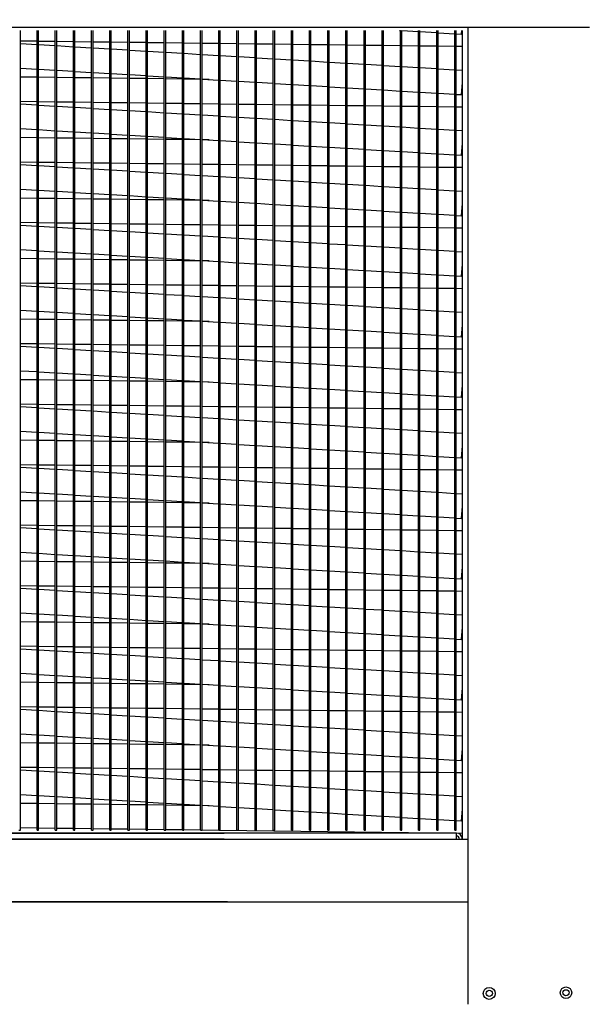
# Model space of a CAD drawing. Extents: x 7 to 281, y 18 to 188.
# Drawn here: x 44 to 57, y 106 to 129 of the extents above; entities that cross this region are included whole.
import ezdxf

# ---------------------------------------------------------------- set-up
doc = ezdxf.new("R2010")
doc.units = 0
doc.header["$LTSCALE"] = 4
doc.header["$MEASUREMENT"] = 0
doc.layers.get('0').update_dxf_attribs({"linetype": 'CONTINUOUS'})
doc.layers.get('Defpoints').update_dxf_attribs({"linetype": 'CONTINUOUS'})
doc.styles.get("Standard").update_dxf_attribs({"font": 'TXT.shx', "height": 1.6})
doc.dimstyles.new('MOD', dxfattribs={"dimscale": 1.5, "dimtxt": 1.2, "dimasz": 2, "dimexe": 0.75, "dimexo": 0.5, "dimgap": 1, "dimtad": 0, "dimtih": 1, "dimtoh": 1, "dimzin": 0, "dimdsep": 46, "dimtxsty": 'Standard', "dimcen": 0.09, "dimadec": 0, "dimazin": 0, "dimtfac": 1, "dimtofl": 0, "dimtmove": 0, "dimatfit": 3, "dimfxl": 1, "dimtolj": 1, "dimtzin": 0, "dimarcsym": 0})

# ---------------------------------------------------------------- blocks, each defined once
blk = doc.blocks.new('*D15')
at = {"color": 0, "lineweight": -2, "transparency": 16777216}
for p, q in [((32.151, 129.391), (32.151, 149.021)), ((53.977, 129.391), (53.977, 149.021)), ((35.151, 147.896), (37.095, 147.896)), ((50.977, 147.896), (49.162, 147.896))]:
    blk.add_line(p, q, dxfattribs=at)
at = {"color": 0, "transparency": 16777216}
for points in [[(35.151, 148.396), (35.151, 147.396), (32.151, 147.896)], [(50.977, 148.396), (50.977, 147.396), (53.977, 147.896)]]:
    blk.add_solid(points, dxfattribs=at)
at = {"layer": 'Defpoints', "color": 0, "transparency": 16777216}
for p in [(53.977, 147.896), (32.151, 128.641), (53.977, 128.641)]:
    blk.add_point(p, dxfattribs=at)
at = {"color": 0, "transparency": 16777216, "insert": (43.128, 147.896), "char_height": 1.6, "attachment_point": 5}
blk.add_mtext('\\A1;DIM "P"', dxfattribs=at)

msp = doc.modelspace()

# ---------------------------------------------------------------- linework, layer by layer
at = {"color": 7}
msp.add_line((32.151, 128.641), (53.977, 128.641), dxfattribs=at)
at = {"color": 7, "linetype": 'Continuous'}
for p, q in [((43.821, 110.429), (43.821, 128.568)), ((44.2, 110.429), (44.2, 128.568)), ((44.232, 110.429), (44.232, 128.568)), ((44.611, 110.429), (44.611, 128.568)), ((44.644, 110.429), (44.644, 128.568)), ((45.023, 110.429), (45.023, 128.568)), ((45.056, 110.429), (45.056, 128.568)), ((45.435, 110.429), (45.435, 128.568)), ((45.468, 110.429), (45.468, 128.568)), ((45.847, 110.429), (45.847, 128.568)), ((45.88, 110.429), (45.88, 128.568)), ((46.259, 110.429), (46.259, 128.568)), ((46.292, 110.429), (46.292, 128.568)), ((46.671, 110.429), (46.671, 128.568)), ((46.704, 110.429), (46.704, 128.568)), ((47.083, 110.429), (47.083, 128.568)), ((47.116, 110.429), (47.116, 128.568)), ((47.494, 110.429), (47.494, 128.568)), ((47.527, 110.429), (47.527, 128.568)), ((47.906, 110.429), (47.906, 128.568)), ((47.939, 110.429), (47.939, 128.568)), ((48.318, 110.429), (48.318, 128.568)), ((48.351, 110.429), (48.351, 128.568)), ((48.73, 110.429), (48.73, 128.568)), ((48.763, 110.429), (48.763, 128.568)), ((49.142, 110.429), (49.142, 128.568)), ((49.175, 110.429), (49.175, 128.568)), ((49.554, 110.429), (49.554, 128.568)), ((49.587, 110.429), (49.587, 128.568)), ((49.966, 110.429), (49.966, 128.568)), ((49.999, 110.429), (49.999, 128.568)), ((50.378, 110.429), (50.378, 128.568)), ((50.41, 110.429), (50.41, 128.568)), ((50.789, 110.429), (50.789, 128.568)), ((50.822, 110.429), (50.822, 128.568)), ((51.201, 110.429), (51.201, 128.568)), ((51.234, 110.429), (51.234, 128.568)), ((51.613, 110.429), (51.613, 128.568)), ((51.646, 110.429), (51.646, 128.568)), ((52.025, 110.429), (52.025, 128.568)), ((52.058, 110.429), (52.058, 128.568)), ((52.416, 128.568), (52.437, 128.566)), ((52.437, 110.429), (52.437, 128.568)), ((52.47, 110.429), (52.47, 128.568)), ((52.47, 128.564), (52.849, 128.542)), ((52.849, 110.429), (52.849, 128.568)), ((52.882, 110.429), (52.882, 128.568)), ((52.882, 128.54), (53.261, 128.517)), ((53.261, 110.429), (53.261, 128.568)), ((53.294, 110.429), (53.294, 128.568)), ((53.294, 128.515), (53.672, 128.492)), ((53.672, 110.429), (53.672, 128.568)), ((53.705, 110.429), (53.705, 128.568)), ((53.705, 128.49), (53.826, 128.482)), ((53.826, 128.482), (53.831, 128.568)), ((53.843, 110.225), (53.843, 128.568)), ((53.977, 128.641), (56.727, 128.642)), ((53.977, 128.568), (53.977, 128.641)), ((53.977, 108.799), (53.977, 128.568)), ((53.977, 110.225), (53.977, 128.568)), ((43.821, 128.332), (44.2, 128.328)), ((44.2, 128.241), (43.821, 128.264)), ((44.232, 128.327), (44.611, 128.323)), ((44.611, 128.216), (44.232, 128.239)), ((44.644, 128.322), (45.023, 128.317)), ((45.023, 128.191), (44.644, 128.214)), ((45.056, 128.317), (45.435, 128.312)), ((45.468, 128.312), (45.847, 128.307)), ((45.88, 128.307), (46.259, 128.302)), ((46.292, 128.302), (46.671, 128.297)), ((46.704, 128.296), (47.083, 128.292)), ((47.116, 128.291), (47.494, 128.287)), ((47.527, 128.286), (47.906, 128.281)), ((47.939, 128.281), (48.318, 128.276)), ((48.351, 128.276), (48.73, 128.271)), ((48.763, 128.271), (49.142, 128.266)), ((49.175, 128.266), (49.554, 128.261)), ((49.587, 128.26), (49.966, 128.256)), ((49.999, 128.255), (50.378, 128.251)), ((50.41, 128.25), (50.789, 128.245)), ((50.822, 128.245), (51.201, 128.24)), ((51.234, 128.24), (51.613, 128.235)), ((51.646, 128.235), (52.025, 128.23)), ((52.058, 128.23), (52.437, 128.225)), ((52.47, 128.225), (52.849, 128.22)), ((52.882, 128.219), (53.261, 128.215)), ((53.294, 128.214), (53.672, 128.21)), ((53.705, 128.209), (53.843, 128.207)), ((45.435, 128.166), (45.056, 128.189)), ((45.847, 128.142), (45.468, 128.164)), ((46.259, 128.117), (45.88, 128.14)), ((46.671, 128.092), (46.292, 128.115)), ((47.083, 128.067), (46.704, 128.09)), ((47.494, 128.042), (47.116, 128.065)), ((47.906, 128.017), (47.527, 128.04)), ((48.318, 127.992), (47.939, 128.015)), ((48.73, 127.968), (48.351, 127.99)), ((49.142, 127.943), (48.763, 127.966)), ((49.554, 127.918), (49.175, 127.941)), ((49.966, 127.893), (49.587, 127.916)), ((50.378, 127.868), (49.999, 127.891)), ((50.789, 127.843), (50.41, 127.866)), ((51.201, 127.818), (50.822, 127.841)), ((51.613, 127.793), (51.234, 127.816)), ((52.025, 127.769), (51.646, 127.791)), ((52.437, 127.744), (52.058, 127.767)), ((43.821, 127.714), (44.2, 127.691)), ((44.232, 127.689), (44.611, 127.666)), ((44.644, 127.664), (45.023, 127.641)), ((45.056, 127.639), (45.435, 127.616)), ((45.468, 127.614), (45.847, 127.591)), ((45.88, 127.589), (46.259, 127.567)), ((46.292, 127.565), (46.671, 127.542)), ((46.704, 127.54), (47.083, 127.517)), ((52.849, 127.719), (52.47, 127.742)), ((53.261, 127.694), (52.882, 127.717)), ((53.672, 127.669), (53.294, 127.692)), ((53.843, 127.659), (53.705, 127.667)), ((44.2, 127.504), (43.821, 127.509)), ((44.611, 127.499), (44.232, 127.504)), ((45.023, 127.494), (44.644, 127.498)), ((45.435, 127.489), (45.056, 127.493)), ((45.847, 127.483), (45.468, 127.488)), ((46.259, 127.478), (45.88, 127.483)), ((46.671, 127.473), (46.292, 127.478)), ((47.083, 127.468), (46.704, 127.473)), ((47.116, 127.515), (47.494, 127.492)), ((47.494, 127.463), (47.116, 127.468)), ((47.527, 127.49), (47.906, 127.467)), ((47.906, 127.458), (47.527, 127.462)), ((47.939, 127.465), (48.318, 127.442)), ((48.102, 127.455), (47.939, 127.457)), ((48.351, 127.44), (48.73, 127.417)), ((48.763, 127.415), (49.142, 127.392)), ((49.175, 127.39), (49.554, 127.368)), ((49.587, 127.366), (49.966, 127.343)), ((49.999, 127.341), (50.378, 127.318)), ((50.41, 127.316), (50.789, 127.293)), ((53.826, 127.11), (53.843, 127.384)), ((50.822, 127.291), (51.201, 127.268)), ((51.234, 127.266), (51.613, 127.243)), ((51.646, 127.241), (52.025, 127.218)), ((52.058, 127.216), (52.437, 127.193)), ((52.47, 127.192), (52.849, 127.169)), ((52.882, 127.167), (53.261, 127.144)), ((53.294, 127.142), (53.672, 127.119)), ((53.705, 127.117), (53.826, 127.11)), ((43.821, 126.96), (44.2, 126.955)), ((44.2, 126.868), (43.821, 126.891)), ((44.232, 126.954), (44.611, 126.95)), ((44.611, 126.843), (44.232, 126.866)), ((44.644, 126.949), (45.023, 126.945)), ((45.056, 126.944), (45.435, 126.939)), ((45.468, 126.939), (45.847, 126.934)), ((45.88, 126.934), (46.259, 126.929)), ((46.292, 126.929), (46.671, 126.924)), ((46.704, 126.924), (47.083, 126.919)), ((47.116, 126.918), (47.494, 126.914)), ((47.527, 126.913), (47.906, 126.909)), ((47.939, 126.908), (48.318, 126.903)), ((48.351, 126.903), (48.73, 126.898)), ((48.763, 126.898), (49.142, 126.893)), ((49.175, 126.893), (49.554, 126.888)), ((49.587, 126.888), (49.966, 126.883)), ((49.999, 126.882), (50.378, 126.878)), ((50.41, 126.877), (50.789, 126.873)), ((50.822, 126.872), (51.201, 126.867)), ((51.234, 126.867), (51.613, 126.862)), ((51.646, 126.862), (52.025, 126.857)), ((45.023, 126.818), (44.644, 126.841)), ((45.435, 126.794), (45.056, 126.816)), ((45.847, 126.769), (45.468, 126.792)), ((46.259, 126.744), (45.88, 126.767)), ((46.671, 126.719), (46.292, 126.742)), ((47.083, 126.694), (46.704, 126.717)), ((47.494, 126.669), (47.116, 126.692)), ((47.906, 126.644), (47.527, 126.667)), ((48.318, 126.619), (47.939, 126.642)), ((52.058, 126.857), (52.437, 126.852)), ((52.47, 126.852), (52.849, 126.847)), ((52.882, 126.847), (53.261, 126.842)), ((53.294, 126.841), (53.672, 126.837)), ((53.705, 126.836), (53.843, 126.835)), ((48.73, 126.595), (48.351, 126.617)), ((49.142, 126.57), (48.763, 126.593)), ((49.554, 126.545), (49.175, 126.568)), ((49.966, 126.52), (49.587, 126.543)), ((50.378, 126.495), (49.999, 126.518)), ((50.789, 126.47), (50.41, 126.493)), ((51.201, 126.445), (50.822, 126.468)), ((51.613, 126.421), (51.234, 126.443)), ((52.025, 126.396), (51.646, 126.419)), ((43.821, 126.341), (44.2, 126.318)), ((44.232, 126.316), (44.611, 126.293)), ((44.644, 126.291), (45.023, 126.268)), ((45.056, 126.266), (45.435, 126.243)), ((45.468, 126.241), (45.847, 126.219)), ((45.88, 126.217), (46.259, 126.194)), ((46.292, 126.192), (46.671, 126.169)), ((52.437, 126.371), (52.058, 126.394)), ((52.849, 126.346), (52.47, 126.369)), ((53.261, 126.321), (52.882, 126.344)), ((53.672, 126.296), (53.294, 126.319)), ((53.843, 126.286), (53.705, 126.294)), ((44.2, 126.131), (43.821, 126.136)), ((44.611, 126.126), (44.232, 126.131)), ((45.023, 126.121), (44.644, 126.126)), ((45.435, 126.116), (45.056, 126.12)), ((45.847, 126.111), (45.468, 126.115)), ((46.259, 126.105), (45.88, 126.11)), ((46.671, 126.1), (46.292, 126.105)), ((46.704, 126.167), (47.083, 126.144)), ((47.083, 126.095), (46.704, 126.1)), ((47.116, 126.142), (47.494, 126.119)), ((47.494, 126.09), (47.116, 126.095)), ((47.527, 126.117), (47.906, 126.094)), ((47.906, 126.085), (47.527, 126.09)), ((47.939, 126.092), (48.318, 126.069)), ((48.102, 126.082), (47.939, 126.084)), ((48.351, 126.067), (48.73, 126.044)), ((48.763, 126.042), (49.142, 126.02)), ((49.175, 126.018), (49.554, 125.995)), ((49.587, 125.993), (49.966, 125.97)), ((49.999, 125.968), (50.378, 125.945)), ((53.826, 125.737), (53.843, 126.011)), ((50.41, 125.943), (50.789, 125.92)), ((50.822, 125.918), (51.201, 125.895)), ((51.234, 125.893), (51.613, 125.87)), ((51.646, 125.868), (52.025, 125.845)), ((52.058, 125.843), (52.437, 125.821)), ((52.47, 125.819), (52.849, 125.796)), ((52.882, 125.794), (53.261, 125.771)), ((53.294, 125.769), (53.672, 125.746)), ((53.705, 125.744), (53.826, 125.737)), ((43.821, 125.587), (44.2, 125.582)), ((44.232, 125.582), (44.611, 125.577)), ((44.644, 125.576), (45.023, 125.572)), ((45.056, 125.571), (45.435, 125.567)), ((45.468, 125.566), (45.847, 125.561)), ((45.88, 125.561), (46.259, 125.556)), ((46.292, 125.556), (46.671, 125.551)), ((46.704, 125.551), (47.083, 125.546)), ((47.116, 125.546), (47.494, 125.541)), ((47.527, 125.54), (47.906, 125.536)), ((47.939, 125.535), (48.318, 125.531)), ((48.351, 125.53), (48.73, 125.525)), ((48.763, 125.525), (49.142, 125.52)), ((49.175, 125.52), (49.554, 125.515)), ((44.2, 125.495), (43.821, 125.518)), ((44.611, 125.47), (44.232, 125.493)), ((45.023, 125.446), (44.644, 125.468)), ((45.435, 125.421), (45.056, 125.444)), ((45.847, 125.396), (45.468, 125.419)), ((46.259, 125.371), (45.88, 125.394)), ((46.671, 125.346), (46.292, 125.369)), ((47.083, 125.321), (46.704, 125.344)), ((47.494, 125.296), (47.116, 125.319)), ((49.587, 125.515), (49.966, 125.51)), ((49.999, 125.51), (50.378, 125.505)), ((50.41, 125.504), (50.789, 125.5)), ((50.822, 125.499), (51.201, 125.495)), ((51.234, 125.494), (51.613, 125.489)), ((51.646, 125.489), (52.025, 125.484)), ((52.058, 125.484), (52.437, 125.479)), ((52.47, 125.479), (52.849, 125.474)), ((52.882, 125.474), (53.261, 125.469)), ((53.294, 125.468), (53.672, 125.464)), ((53.705, 125.463), (53.843, 125.462)), ((47.906, 125.271), (47.527, 125.294)), ((48.318, 125.247), (47.939, 125.269)), ((48.73, 125.222), (48.351, 125.245)), ((49.142, 125.197), (48.763, 125.22)), ((49.554, 125.172), (49.175, 125.195)), ((49.966, 125.147), (49.587, 125.17)), ((50.378, 125.122), (49.999, 125.145)), ((50.789, 125.097), (50.41, 125.12)), ((51.201, 125.072), (50.822, 125.095)), ((43.821, 124.968), (44.2, 124.945)), ((44.232, 124.943), (44.611, 124.92)), ((44.644, 124.918), (45.023, 124.895)), ((45.056, 124.893), (45.435, 124.871)), ((45.468, 124.869), (45.847, 124.846)), ((51.613, 125.048), (51.234, 125.071)), ((52.025, 125.023), (51.646, 125.046)), ((52.437, 124.998), (52.058, 125.021)), ((52.849, 124.973), (52.47, 124.996)), ((53.261, 124.948), (52.882, 124.971)), ((53.672, 124.923), (53.294, 124.946)), ((53.843, 124.913), (53.705, 124.921)), ((44.2, 124.758), (43.821, 124.763)), ((44.611, 124.753), (44.232, 124.758)), ((45.023, 124.748), (44.644, 124.753)), ((45.435, 124.743), (45.056, 124.748)), ((45.847, 124.738), (45.468, 124.742)), ((45.88, 124.844), (46.259, 124.821)), ((46.259, 124.733), (45.88, 124.737)), ((46.292, 124.819), (46.671, 124.796)), ((46.671, 124.727), (46.292, 124.732)), ((46.704, 124.794), (47.083, 124.771)), ((47.083, 124.722), (46.704, 124.727)), ((47.116, 124.769), (47.494, 124.746)), ((47.494, 124.717), (47.116, 124.722)), ((47.527, 124.744), (47.906, 124.721)), ((47.906, 124.712), (47.527, 124.717)), ((47.939, 124.719), (48.318, 124.696)), ((48.102, 124.71), (47.939, 124.712)), ((48.351, 124.694), (48.73, 124.672)), ((48.763, 124.67), (49.142, 124.647)), ((49.175, 124.645), (49.554, 124.622)), ((53.826, 124.364), (53.843, 124.638)), ((49.587, 124.62), (49.966, 124.597)), ((49.999, 124.595), (50.378, 124.572)), ((50.41, 124.57), (50.789, 124.547)), ((50.822, 124.545), (51.201, 124.522)), ((51.234, 124.52), (51.613, 124.497)), ((51.646, 124.495), (52.025, 124.473)), ((52.058, 124.471), (52.437, 124.448)), ((52.47, 124.446), (52.849, 124.423)), ((52.882, 124.421), (53.261, 124.398)), ((43.821, 124.214), (44.2, 124.209)), ((44.232, 124.209), (44.611, 124.204)), ((44.644, 124.203), (45.023, 124.199)), ((45.056, 124.198), (45.435, 124.194)), ((45.468, 124.193), (45.847, 124.188)), ((45.88, 124.188), (46.259, 124.183)), ((46.292, 124.183), (46.671, 124.178)), ((53.294, 124.396), (53.672, 124.373)), ((53.705, 124.371), (53.826, 124.364)), ((44.2, 124.122), (43.821, 124.145)), ((44.611, 124.098), (44.232, 124.12)), ((45.023, 124.073), (44.644, 124.096)), ((45.435, 124.048), (45.056, 124.071)), ((45.847, 124.023), (45.468, 124.046)), ((46.259, 123.998), (45.88, 124.021)), ((46.671, 123.973), (46.292, 123.996)), ((46.704, 124.178), (47.083, 124.173)), ((47.083, 123.948), (46.704, 123.971)), ((47.116, 124.173), (47.494, 124.168)), ((47.527, 124.168), (47.906, 124.163)), ((47.939, 124.162), (48.318, 124.158)), ((48.351, 124.157), (48.73, 124.153)), ((48.763, 124.152), (49.142, 124.147)), ((49.175, 124.147), (49.554, 124.142)), ((49.587, 124.142), (49.966, 124.137)), ((49.999, 124.137), (50.378, 124.132)), ((50.41, 124.132), (50.789, 124.127)), ((50.822, 124.126), (51.201, 124.122)), ((51.234, 124.121), (51.613, 124.117)), ((51.646, 124.116), (52.025, 124.111)), ((52.058, 124.111), (52.437, 124.106)), ((52.47, 124.106), (52.849, 124.101)), ((52.882, 124.101), (53.261, 124.096)), ((53.294, 124.096), (53.672, 124.091)), ((53.705, 124.09), (53.843, 124.089)), ((47.494, 123.923), (47.116, 123.946)), ((47.906, 123.899), (47.527, 123.921)), ((48.318, 123.874), (47.939, 123.897)), ((48.73, 123.849), (48.351, 123.872)), ((49.142, 123.824), (48.763, 123.847)), ((49.554, 123.799), (49.175, 123.822)), ((49.966, 123.774), (49.587, 123.797)), ((50.378, 123.749), (49.999, 123.772)), ((50.789, 123.724), (50.41, 123.747)), ((43.821, 123.595), (44.2, 123.572)), ((44.232, 123.57), (44.611, 123.547)), ((44.644, 123.545), (45.023, 123.523)), ((45.056, 123.521), (45.435, 123.498)), ((51.201, 123.7), (50.822, 123.722)), ((51.613, 123.675), (51.234, 123.698)), ((52.025, 123.65), (51.646, 123.673)), ((52.437, 123.625), (52.058, 123.648)), ((52.849, 123.6), (52.47, 123.623)), ((53.261, 123.575), (52.882, 123.598)), ((53.672, 123.55), (53.294, 123.573)), ((53.843, 123.54), (53.705, 123.548)), ((44.2, 123.385), (43.821, 123.39)), ((44.611, 123.38), (44.232, 123.385)), ((45.023, 123.375), (44.644, 123.38)), ((45.435, 123.37), (45.056, 123.375)), ((45.468, 123.496), (45.847, 123.473)), ((45.847, 123.365), (45.468, 123.369)), ((45.88, 123.471), (46.259, 123.448)), ((46.259, 123.36), (45.88, 123.364)), ((46.292, 123.446), (46.671, 123.423)), ((46.671, 123.354), (46.292, 123.359)), ((46.704, 123.421), (47.083, 123.398)), ((47.083, 123.349), (46.704, 123.354)), ((47.116, 123.396), (47.494, 123.373)), ((47.494, 123.344), (47.116, 123.349)), ((47.527, 123.371), (47.906, 123.348)), ((47.906, 123.339), (47.527, 123.344)), ((47.939, 123.346), (48.318, 123.324)), ((48.102, 123.337), (47.939, 123.339)), ((48.351, 123.322), (48.73, 123.299)), ((48.763, 123.297), (49.142, 123.274)), ((49.175, 123.272), (49.554, 123.249)), ((49.587, 123.247), (49.966, 123.224)), ((49.999, 123.222), (50.378, 123.199)), ((50.41, 123.197), (50.789, 123.174)), ((50.822, 123.172), (51.201, 123.149)), ((51.234, 123.147), (51.613, 123.125)), ((51.646, 123.123), (52.025, 123.1)), ((52.058, 123.098), (52.437, 123.075)), ((52.47, 123.073), (52.849, 123.05)), ((53.826, 122.991), (53.843, 123.265)), ((43.821, 122.841), (44.2, 122.836)), ((52.882, 123.048), (53.261, 123.025)), ((53.294, 123.023), (53.672, 123)), ((53.705, 122.998), (53.826, 122.991)), ((44.2, 122.75), (43.821, 122.772)), ((44.232, 122.836), (44.611, 122.831)), ((44.611, 122.725), (44.232, 122.748)), ((44.644, 122.831), (45.023, 122.826)), ((45.023, 122.7), (44.644, 122.723)), ((45.056, 122.825), (45.435, 122.821)), ((45.435, 122.675), (45.056, 122.698)), ((45.468, 122.82), (45.847, 122.816)), ((45.847, 122.65), (45.468, 122.673)), ((45.88, 122.815), (46.259, 122.81)), ((46.259, 122.625), (45.88, 122.648)), ((46.292, 122.81), (46.671, 122.805)), ((46.671, 122.6), (46.292, 122.623)), ((46.704, 122.805), (47.083, 122.8)), ((47.116, 122.8), (47.494, 122.795)), ((47.527, 122.795), (47.906, 122.79)), ((47.939, 122.79), (48.318, 122.785)), ((48.351, 122.784), (48.73, 122.78)), ((48.763, 122.779), (49.142, 122.774)), ((49.175, 122.774), (49.554, 122.769)), ((49.587, 122.769), (49.966, 122.764)), ((49.999, 122.764), (50.378, 122.759)), ((50.41, 122.759), (50.789, 122.754)), ((50.822, 122.754), (51.201, 122.749)), ((51.234, 122.748), (51.613, 122.744)), ((51.646, 122.743), (52.025, 122.739)), ((52.058, 122.738), (52.437, 122.733)), ((52.47, 122.733), (52.849, 122.728)), ((52.882, 122.728), (53.261, 122.723)), ((53.294, 122.723), (53.672, 122.718)), ((53.705, 122.718), (53.843, 122.716)), ((47.083, 122.575), (46.704, 122.598)), ((47.494, 122.551), (47.116, 122.573)), ((47.906, 122.526), (47.527, 122.549)), ((48.318, 122.501), (47.939, 122.524)), ((48.73, 122.476), (48.351, 122.499)), ((49.142, 122.451), (48.763, 122.474)), ((49.554, 122.426), (49.175, 122.449)), ((49.966, 122.401), (49.587, 122.424)), ((50.378, 122.376), (49.999, 122.399)), ((43.821, 122.222), (44.2, 122.199)), ((44.232, 122.197), (44.611, 122.175)), ((44.644, 122.173), (45.023, 122.15)), ((50.789, 122.352), (50.41, 122.374)), ((51.201, 122.327), (50.822, 122.35)), ((51.613, 122.302), (51.234, 122.325)), ((52.025, 122.277), (51.646, 122.3)), ((52.437, 122.252), (52.058, 122.275)), ((52.849, 122.227), (52.47, 122.25)), ((53.261, 122.202), (52.882, 122.225)), ((53.672, 122.177), (53.294, 122.2)), ((53.843, 122.167), (53.705, 122.175)), ((44.2, 122.012), (43.821, 122.017)), ((44.611, 122.007), (44.232, 122.012)), ((45.023, 122.002), (44.644, 122.007)), ((45.056, 122.148), (45.435, 122.125)), ((45.435, 121.997), (45.056, 122.002)), ((45.468, 122.123), (45.847, 122.1)), ((45.847, 121.992), (45.468, 121.997)), ((45.88, 122.098), (46.259, 122.075)), ((46.259, 121.987), (45.88, 121.991)), ((46.292, 122.073), (46.671, 122.05)), ((46.671, 121.982), (46.292, 121.986)), ((46.704, 122.048), (47.083, 122.025)), ((47.083, 121.976), (46.704, 121.981)), ((47.116, 122.023), (47.494, 122)), ((47.494, 121.971), (47.116, 121.976)), ((47.527, 121.998), (47.906, 121.976)), ((47.906, 121.966), (47.527, 121.971)), ((47.939, 121.974), (48.318, 121.951)), ((48.102, 121.964), (47.939, 121.966)), ((48.351, 121.949), (48.73, 121.926)), ((48.763, 121.924), (49.142, 121.901)), ((49.175, 121.899), (49.554, 121.876)), ((49.587, 121.874), (49.966, 121.851)), ((49.999, 121.849), (50.378, 121.826)), ((50.41, 121.824), (50.789, 121.801)), ((50.822, 121.799), (51.201, 121.777)), ((51.234, 121.775), (51.613, 121.752)), ((51.646, 121.75), (52.025, 121.727)), ((52.058, 121.725), (52.437, 121.702)), ((53.826, 121.618), (53.843, 121.892)), ((52.47, 121.7), (52.849, 121.677)), ((52.882, 121.675), (53.261, 121.652)), ((53.294, 121.65), (53.672, 121.627)), ((53.705, 121.625), (53.826, 121.618)), ((43.821, 121.468), (44.2, 121.463)), ((44.2, 121.377), (43.821, 121.4)), ((44.232, 121.463), (44.611, 121.458)), ((44.611, 121.352), (44.232, 121.375)), ((44.644, 121.458), (45.023, 121.453)), ((45.023, 121.327), (44.644, 121.35)), ((45.056, 121.453), (45.435, 121.448)), ((45.435, 121.302), (45.056, 121.325)), ((45.468, 121.447), (45.847, 121.443)), ((45.847, 121.277), (45.468, 121.3)), ((45.88, 121.442), (46.259, 121.438)), ((46.292, 121.437), (46.671, 121.432)), ((46.704, 121.432), (47.083, 121.427)), ((47.116, 121.427), (47.494, 121.422)), ((47.527, 121.422), (47.906, 121.417)), ((47.939, 121.417), (48.318, 121.412)), ((48.351, 121.411), (48.73, 121.407)), ((48.763, 121.406), (49.142, 121.402)), ((49.175, 121.401), (49.554, 121.396)), ((49.587, 121.396), (49.966, 121.391)), ((49.999, 121.391), (50.378, 121.386)), ((50.41, 121.386), (50.789, 121.381)), ((50.822, 121.381), (51.201, 121.376)), ((51.234, 121.376), (51.613, 121.371)), ((51.646, 121.37), (52.025, 121.366)), ((52.058, 121.365), (52.437, 121.361)), ((52.47, 121.36), (52.849, 121.355)), ((52.882, 121.355), (53.261, 121.35)), ((53.294, 121.35), (53.672, 121.345)), ((53.705, 121.345), (53.843, 121.343)), ((46.259, 121.252), (45.88, 121.275)), ((46.671, 121.227), (46.292, 121.25)), ((47.083, 121.203), (46.704, 121.225)), ((47.494, 121.178), (47.116, 121.201)), ((47.906, 121.153), (47.527, 121.176)), ((48.318, 121.128), (47.939, 121.151)), ((48.73, 121.103), (48.351, 121.126)), ((49.142, 121.078), (48.763, 121.101)), ((49.554, 121.053), (49.175, 121.076)), ((43.821, 120.849), (44.2, 120.827)), ((49.966, 121.028), (49.587, 121.051)), ((50.378, 121.004), (49.999, 121.026)), ((50.789, 120.979), (50.41, 121.002)), ((51.201, 120.954), (50.822, 120.977)), ((51.613, 120.929), (51.234, 120.952)), ((52.025, 120.904), (51.646, 120.927)), ((52.437, 120.879), (52.058, 120.902)), ((52.849, 120.854), (52.47, 120.877)), ((53.261, 120.829), (52.882, 120.852)), ((44.2, 120.64), (43.821, 120.644)), ((44.232, 120.825), (44.611, 120.802)), ((44.611, 120.634), (44.232, 120.639)), ((44.644, 120.8), (45.023, 120.777)), ((45.023, 120.629), (44.644, 120.634)), ((45.056, 120.775), (45.435, 120.752)), ((45.435, 120.624), (45.056, 120.629)), ((45.468, 120.75), (45.847, 120.727)), ((45.847, 120.619), (45.468, 120.624)), ((45.88, 120.725), (46.259, 120.702)), ((46.259, 120.614), (45.88, 120.619)), ((46.292, 120.7), (46.671, 120.677)), ((46.671, 120.609), (46.292, 120.613)), ((46.704, 120.675), (47.083, 120.652)), ((47.083, 120.604), (46.704, 120.608)), ((47.116, 120.65), (47.494, 120.628)), ((47.527, 120.626), (47.906, 120.603)), ((53.672, 120.805), (53.294, 120.827)), ((53.843, 120.794), (53.705, 120.803)), ((47.494, 120.598), (47.116, 120.603)), ((47.906, 120.593), (47.527, 120.598)), ((47.939, 120.601), (48.318, 120.578)), ((48.102, 120.591), (47.939, 120.593)), ((48.351, 120.576), (48.73, 120.553)), ((48.763, 120.551), (49.142, 120.528)), ((49.175, 120.526), (49.554, 120.503)), ((49.587, 120.501), (49.966, 120.478)), ((49.999, 120.476), (50.378, 120.453)), ((50.41, 120.451), (50.789, 120.429)), ((50.822, 120.427), (51.201, 120.404)), ((51.234, 120.402), (51.613, 120.379)), ((53.826, 120.245), (53.843, 120.519)), ((51.646, 120.377), (52.025, 120.354)), ((52.058, 120.352), (52.437, 120.329)), ((52.47, 120.327), (52.849, 120.304)), ((52.882, 120.302), (53.261, 120.279)), ((53.294, 120.277), (53.672, 120.254)), ((53.705, 120.252), (53.826, 120.245)), ((43.821, 120.095), (44.2, 120.09)), ((44.2, 120.004), (43.821, 120.027)), ((44.232, 120.09), (44.611, 120.085)), ((44.611, 119.979), (44.232, 120.002)), ((44.644, 120.085), (45.023, 120.08)), ((45.023, 119.954), (44.644, 119.977)), ((45.056, 120.08), (45.435, 120.075)), ((45.435, 119.929), (45.056, 119.952)), ((45.468, 120.075), (45.847, 120.07)), ((45.88, 120.069), (46.259, 120.065)), ((46.292, 120.064), (46.671, 120.06)), ((46.704, 120.059), (47.083, 120.054)), ((47.116, 120.054), (47.494, 120.049)), ((47.527, 120.049), (47.906, 120.044)), ((47.939, 120.044), (48.318, 120.039)), ((48.351, 120.039), (48.73, 120.034)), ((48.763, 120.033), (49.142, 120.029)), ((49.175, 120.028), (49.554, 120.024)), ((49.587, 120.023), (49.966, 120.018)), ((49.999, 120.018), (50.378, 120.013)), ((50.41, 120.013), (50.789, 120.008)), ((50.822, 120.008), (51.201, 120.003)), ((51.234, 120.003), (51.613, 119.998)), ((51.646, 119.997), (52.025, 119.993)), ((52.058, 119.992), (52.437, 119.988)), ((52.47, 119.987), (52.849, 119.982)), ((52.882, 119.982), (53.261, 119.977)), ((53.294, 119.977), (53.672, 119.972)), ((53.705, 119.972), (53.843, 119.97)), ((45.847, 119.904), (45.468, 119.927)), ((46.259, 119.879), (45.88, 119.902)), ((46.671, 119.855), (46.292, 119.877)), ((47.083, 119.83), (46.704, 119.853)), ((47.494, 119.805), (47.116, 119.828)), ((47.906, 119.78), (47.527, 119.803)), ((48.318, 119.755), (47.939, 119.778)), ((48.73, 119.73), (48.351, 119.753)), ((49.142, 119.705), (48.763, 119.728)), ((49.554, 119.68), (49.175, 119.703)), ((49.966, 119.656), (49.587, 119.678)), ((50.378, 119.631), (49.999, 119.654)), ((50.789, 119.606), (50.41, 119.629)), ((51.201, 119.581), (50.822, 119.604)), ((51.613, 119.556), (51.234, 119.579)), ((52.025, 119.531), (51.646, 119.554)), ((52.437, 119.506), (52.058, 119.529)), ((52.849, 119.481), (52.47, 119.504)), ((43.821, 119.477), (44.2, 119.454)), ((44.2, 119.267), (43.821, 119.271)), ((44.232, 119.452), (44.611, 119.429)), ((44.611, 119.262), (44.232, 119.266)), ((44.644, 119.427), (45.023, 119.404)), ((45.056, 119.402), (45.435, 119.379)), ((45.468, 119.377), (45.847, 119.354)), ((45.88, 119.352), (46.259, 119.329)), ((46.292, 119.327), (46.671, 119.304)), ((46.704, 119.302), (47.083, 119.28)), ((47.116, 119.278), (47.494, 119.255)), ((53.261, 119.457), (52.882, 119.479)), ((53.672, 119.432), (53.294, 119.455)), ((53.843, 119.421), (53.705, 119.43)), ((45.023, 119.256), (44.644, 119.261)), ((45.435, 119.251), (45.056, 119.256)), ((45.847, 119.246), (45.468, 119.251)), ((46.259, 119.241), (45.88, 119.246)), ((46.671, 119.236), (46.292, 119.241)), ((47.083, 119.231), (46.704, 119.235)), ((47.494, 119.226), (47.116, 119.23)), ((47.527, 119.253), (47.906, 119.23)), ((47.906, 119.22), (47.527, 119.225)), ((47.939, 119.228), (48.318, 119.205)), ((48.102, 119.218), (47.939, 119.22)), ((48.351, 119.203), (48.73, 119.18)), ((48.763, 119.178), (49.142, 119.155)), ((49.175, 119.153), (49.554, 119.13)), ((49.587, 119.128), (49.966, 119.105)), ((49.999, 119.103), (50.378, 119.081)), ((50.41, 119.079), (50.789, 119.056)), ((50.822, 119.054), (51.201, 119.031)), ((53.826, 118.872), (53.843, 119.146)), ((51.234, 119.029), (51.613, 119.006)), ((51.646, 119.004), (52.025, 118.981)), ((52.058, 118.979), (52.437, 118.956)), ((52.47, 118.954), (52.849, 118.931)), ((52.882, 118.929), (53.261, 118.906)), ((53.294, 118.904), (53.672, 118.882)), ((53.705, 118.88), (53.826, 118.872)), ((43.821, 118.722), (44.2, 118.717)), ((44.2, 118.631), (43.821, 118.654)), ((44.232, 118.717), (44.611, 118.712)), ((44.611, 118.606), (44.232, 118.629)), ((44.644, 118.712), (45.023, 118.707)), ((45.023, 118.581), (44.644, 118.604)), ((45.056, 118.707), (45.435, 118.702)), ((45.468, 118.702), (45.847, 118.697)), ((45.88, 118.697), (46.259, 118.692)), ((46.292, 118.691), (46.671, 118.687)), ((46.704, 118.686), (47.083, 118.682)), ((47.116, 118.681), (47.494, 118.676)), ((47.527, 118.676), (47.906, 118.671)), ((47.939, 118.671), (48.318, 118.666)), ((48.351, 118.666), (48.73, 118.661)), ((48.763, 118.661), (49.142, 118.656)), ((49.175, 118.655), (49.554, 118.651)), ((49.587, 118.65), (49.966, 118.646)), ((49.999, 118.645), (50.378, 118.64)), ((50.41, 118.64), (50.789, 118.635)), ((50.822, 118.635), (51.201, 118.63)), ((51.234, 118.63), (51.613, 118.625)), ((51.646, 118.625), (52.025, 118.62)), ((52.058, 118.619), (52.437, 118.615)), ((52.47, 118.614), (52.849, 118.61)), ((52.882, 118.609), (53.261, 118.604)), ((53.294, 118.604), (53.672, 118.599)), ((53.705, 118.599), (53.843, 118.597)), ((45.435, 118.556), (45.056, 118.579)), ((45.847, 118.531), (45.468, 118.554)), ((46.259, 118.507), (45.88, 118.529)), ((46.671, 118.482), (46.292, 118.505)), ((47.083, 118.457), (46.704, 118.48)), ((47.494, 118.432), (47.116, 118.455)), ((47.906, 118.407), (47.527, 118.43)), ((48.318, 118.382), (47.939, 118.405)), ((48.73, 118.357), (48.351, 118.38)), ((49.142, 118.332), (48.763, 118.355)), ((49.554, 118.308), (49.175, 118.33)), ((49.966, 118.283), (49.587, 118.306)), ((50.378, 118.258), (49.999, 118.281)), ((50.789, 118.233), (50.41, 118.256)), ((51.201, 118.208), (50.822, 118.231)), ((51.613, 118.183), (51.234, 118.206)), ((52.025, 118.158), (51.646, 118.181)), ((52.437, 118.133), (52.058, 118.156)), ((43.821, 118.104), (44.2, 118.081)), ((44.232, 118.079), (44.611, 118.056)), ((44.644, 118.054), (45.023, 118.031)), ((45.056, 118.029), (45.435, 118.006)), ((45.468, 118.004), (45.847, 117.981)), ((45.88, 117.979), (46.259, 117.956)), ((46.292, 117.954), (46.671, 117.931)), ((46.704, 117.93), (47.083, 117.907)), ((52.849, 118.109), (52.47, 118.131)), ((53.261, 118.084), (52.882, 118.107)), ((53.672, 118.059), (53.294, 118.082)), ((53.843, 118.049), (53.705, 118.057)), ((44.2, 117.894), (43.821, 117.898)), ((44.611, 117.889), (44.232, 117.893)), ((45.023, 117.883), (44.644, 117.888)), ((45.435, 117.878), (45.056, 117.883)), ((45.847, 117.873), (45.468, 117.878)), ((46.259, 117.868), (45.88, 117.873)), ((46.671, 117.863), (46.292, 117.868)), ((47.083, 117.858), (46.704, 117.863)), ((47.116, 117.905), (47.494, 117.882)), ((47.494, 117.853), (47.116, 117.857)), ((47.527, 117.88), (47.906, 117.857)), ((47.906, 117.848), (47.527, 117.852)), ((47.939, 117.855), (48.318, 117.832)), ((48.102, 117.845), (47.939, 117.847)), ((48.351, 117.83), (48.73, 117.807)), ((48.763, 117.805), (49.142, 117.782)), ((49.175, 117.78), (49.554, 117.757)), ((49.587, 117.755), (49.966, 117.733)), ((49.999, 117.731), (50.378, 117.708)), ((50.41, 117.706), (50.789, 117.683)), ((53.826, 117.499), (53.843, 117.773)), ((50.822, 117.681), (51.201, 117.658)), ((51.234, 117.656), (51.613, 117.633)), ((51.646, 117.631), (52.025, 117.608)), ((52.058, 117.606), (52.437, 117.583)), ((52.47, 117.581), (52.849, 117.558)), ((52.882, 117.556), (53.261, 117.534)), ((53.294, 117.532), (53.672, 117.509)), ((53.705, 117.507), (53.826, 117.499)), ((43.821, 117.349), (44.2, 117.345)), ((44.2, 117.258), (43.821, 117.281)), ((44.232, 117.344), (44.611, 117.339)), ((44.611, 117.233), (44.232, 117.256)), ((44.644, 117.339), (45.023, 117.334)), ((45.056, 117.334), (45.435, 117.329)), ((45.468, 117.329), (45.847, 117.324)), ((45.88, 117.324), (46.259, 117.319)), ((46.292, 117.319), (46.671, 117.314)), ((46.704, 117.313), (47.083, 117.309)), ((47.116, 117.308), (47.494, 117.304)), ((47.527, 117.303), (47.906, 117.298)), ((47.939, 117.298), (48.318, 117.293)), ((48.351, 117.293), (48.73, 117.288)), ((48.763, 117.288), (49.142, 117.283)), ((49.175, 117.283), (49.554, 117.278)), ((49.587, 117.277), (49.966, 117.273)), ((49.999, 117.272), (50.378, 117.268)), ((50.41, 117.267), (50.789, 117.262)), ((50.822, 117.262), (51.201, 117.257)), ((51.234, 117.257), (51.613, 117.252)), ((45.023, 117.208), (44.644, 117.231)), ((45.435, 117.183), (45.056, 117.206)), ((45.847, 117.159), (45.468, 117.181)), ((46.259, 117.134), (45.88, 117.157)), ((46.671, 117.109), (46.292, 117.132)), ((47.083, 117.084), (46.704, 117.107)), ((47.494, 117.059), (47.116, 117.082)), ((47.906, 117.034), (47.527, 117.057)), ((48.318, 117.009), (47.939, 117.032)), ((51.646, 117.252), (52.025, 117.247)), ((52.058, 117.247), (52.437, 117.242)), ((52.47, 117.241), (52.849, 117.237)), ((52.882, 117.236), (53.261, 117.232)), ((53.294, 117.231), (53.672, 117.226)), ((53.705, 117.226), (53.843, 117.224)), ((48.73, 116.984), (48.351, 117.007)), ((49.142, 116.96), (48.763, 116.982)), ((49.554, 116.935), (49.175, 116.958)), ((49.966, 116.91), (49.587, 116.933)), ((50.378, 116.885), (49.999, 116.908)), ((50.789, 116.86), (50.41, 116.883)), ((51.201, 116.835), (50.822, 116.858)), ((51.613, 116.81), (51.234, 116.833)), ((43.821, 116.731), (44.2, 116.708)), ((44.232, 116.706), (44.611, 116.683)), ((44.644, 116.681), (45.023, 116.658)), ((45.056, 116.656), (45.435, 116.633)), ((45.468, 116.631), (45.847, 116.608)), ((45.88, 116.606), (46.259, 116.583)), ((52.025, 116.785), (51.646, 116.808)), ((52.437, 116.761), (52.058, 116.783)), ((52.849, 116.736), (52.47, 116.759)), ((53.261, 116.711), (52.882, 116.734)), ((53.672, 116.686), (53.294, 116.709)), ((53.843, 116.676), (53.705, 116.684)), ((44.2, 116.521), (43.821, 116.526)), ((44.611, 116.516), (44.232, 116.52)), ((45.023, 116.511), (44.644, 116.515)), ((45.435, 116.505), (45.056, 116.51)), ((45.847, 116.5), (45.468, 116.505)), ((46.259, 116.495), (45.88, 116.5)), ((46.292, 116.581), (46.671, 116.559)), ((46.671, 116.49), (46.292, 116.495)), ((46.704, 116.557), (47.083, 116.534)), ((47.083, 116.485), (46.704, 116.49)), ((47.116, 116.532), (47.494, 116.509)), ((47.494, 116.48), (47.116, 116.484)), ((47.527, 116.507), (47.906, 116.484)), ((47.906, 116.475), (47.527, 116.479)), ((47.939, 116.482), (48.318, 116.459)), ((48.102, 116.472), (47.939, 116.474)), ((48.351, 116.457), (48.73, 116.434)), ((48.763, 116.432), (49.142, 116.409)), ((49.175, 116.407), (49.554, 116.385)), ((49.587, 116.383), (49.966, 116.36)), ((53.826, 116.126), (53.843, 116.401)), ((49.999, 116.358), (50.378, 116.335)), ((50.41, 116.333), (50.789, 116.31)), ((50.822, 116.308), (51.201, 116.285)), ((51.234, 116.283), (51.613, 116.26)), ((51.646, 116.258), (52.025, 116.235)), ((52.058, 116.233), (52.437, 116.21)), ((52.47, 116.208), (52.849, 116.186)), ((52.882, 116.184), (53.261, 116.161)), ((53.294, 116.159), (53.672, 116.136)), ((43.821, 115.976), (44.2, 115.972)), ((44.232, 115.971), (44.611, 115.967)), ((44.644, 115.966), (45.023, 115.961)), ((45.056, 115.961), (45.435, 115.956)), ((45.468, 115.956), (45.847, 115.951)), ((45.88, 115.951), (46.259, 115.946)), ((46.292, 115.946), (46.671, 115.941)), ((46.704, 115.94), (47.083, 115.936)), ((47.116, 115.935), (47.494, 115.931)), ((47.527, 115.93), (47.906, 115.925)), ((47.939, 115.925), (48.318, 115.92)), ((48.351, 115.92), (48.73, 115.915)), ((53.705, 116.134), (53.826, 116.126)), ((44.2, 115.885), (43.821, 115.908)), ((44.611, 115.86), (44.232, 115.883)), ((45.023, 115.835), (44.644, 115.858)), ((45.435, 115.81), (45.056, 115.833)), ((45.847, 115.786), (45.468, 115.809)), ((46.259, 115.761), (45.88, 115.784)), ((46.671, 115.736), (46.292, 115.759)), ((47.083, 115.711), (46.704, 115.734)), ((47.494, 115.686), (47.116, 115.709)), ((48.763, 115.915), (49.142, 115.91)), ((49.175, 115.91), (49.554, 115.905)), ((49.587, 115.905), (49.966, 115.9)), ((49.999, 115.899), (50.378, 115.895)), ((50.41, 115.894), (50.789, 115.89)), ((50.822, 115.889), (51.201, 115.884)), ((51.234, 115.884), (51.613, 115.879)), ((51.646, 115.879), (52.025, 115.874)), ((52.058, 115.874), (52.437, 115.869)), ((52.47, 115.869), (52.849, 115.864)), ((52.882, 115.863), (53.261, 115.859)), ((53.294, 115.858), (53.672, 115.854)), ((53.705, 115.853), (53.843, 115.851)), ((47.906, 115.661), (47.527, 115.684)), ((48.318, 115.636), (47.939, 115.659)), ((48.73, 115.612), (48.351, 115.634)), ((49.142, 115.587), (48.763, 115.61)), ((49.554, 115.562), (49.175, 115.585)), ((49.966, 115.537), (49.587, 115.56)), ((50.378, 115.512), (49.999, 115.535)), ((50.789, 115.487), (50.41, 115.51)), ((51.201, 115.462), (50.822, 115.485)), ((43.821, 115.358), (44.2, 115.335)), ((44.232, 115.333), (44.611, 115.31)), ((44.644, 115.308), (45.023, 115.285)), ((45.056, 115.283), (45.435, 115.26)), ((45.468, 115.258), (45.847, 115.235)), ((51.613, 115.437), (51.234, 115.46)), ((52.025, 115.413), (51.646, 115.435)), ((52.437, 115.388), (52.058, 115.411)), ((52.849, 115.363), (52.47, 115.386)), ((53.261, 115.338), (52.882, 115.361)), ((53.672, 115.313), (53.294, 115.336)), ((53.843, 115.303), (53.705, 115.311)), ((44.2, 115.148), (43.821, 115.153)), ((44.611, 115.143), (44.232, 115.148)), ((45.023, 115.138), (44.644, 115.142)), ((45.435, 115.133), (45.056, 115.137)), ((45.847, 115.127), (45.468, 115.132)), ((45.88, 115.233), (46.259, 115.211)), ((46.259, 115.122), (45.88, 115.127)), ((46.292, 115.209), (46.671, 115.186)), ((46.671, 115.117), (46.292, 115.122)), ((46.704, 115.184), (47.083, 115.161)), ((47.083, 115.112), (46.704, 115.117)), ((47.116, 115.159), (47.494, 115.136)), ((47.494, 115.107), (47.116, 115.112)), ((47.527, 115.134), (47.906, 115.111)), ((47.906, 115.102), (47.527, 115.106)), ((47.939, 115.109), (48.318, 115.086)), ((48.102, 115.099), (47.939, 115.101)), ((48.351, 115.084), (48.73, 115.061)), ((48.763, 115.059), (49.142, 115.036)), ((49.175, 115.034), (49.554, 115.012)), ((53.826, 114.754), (53.843, 115.028)), ((49.587, 115.01), (49.966, 114.987)), ((49.999, 114.985), (50.378, 114.962)), ((50.41, 114.96), (50.789, 114.937)), ((50.822, 114.935), (51.201, 114.912)), ((51.234, 114.91), (51.613, 114.887)), ((51.646, 114.885), (52.025, 114.862)), ((52.058, 114.86), (52.437, 114.838)), ((52.47, 114.836), (52.849, 114.813)), ((52.882, 114.811), (53.261, 114.788)), ((43.821, 114.604), (44.2, 114.599)), ((44.232, 114.598), (44.611, 114.594)), ((44.644, 114.593), (45.023, 114.589)), ((45.056, 114.588), (45.435, 114.583)), ((45.468, 114.583), (45.847, 114.578)), ((45.88, 114.578), (46.259, 114.573)), ((53.294, 114.786), (53.672, 114.763)), ((53.705, 114.761), (53.826, 114.754)), ((44.2, 114.512), (43.821, 114.535)), ((44.611, 114.487), (44.232, 114.51)), ((45.023, 114.462), (44.644, 114.485)), ((45.435, 114.438), (45.056, 114.46)), ((45.847, 114.413), (45.468, 114.436)), ((46.259, 114.388), (45.88, 114.411)), ((46.292, 114.573), (46.671, 114.568)), ((46.671, 114.363), (46.292, 114.386)), ((46.704, 114.568), (47.083, 114.563)), ((47.083, 114.338), (46.704, 114.361)), ((47.116, 114.562), (47.494, 114.558)), ((47.527, 114.557), (47.906, 114.553)), ((47.939, 114.552), (48.318, 114.547)), ((48.351, 114.547), (48.73, 114.542)), ((48.763, 114.542), (49.142, 114.537)), ((49.175, 114.537), (49.554, 114.532)), ((49.587, 114.532), (49.966, 114.527)), ((49.999, 114.526), (50.378, 114.522)), ((50.41, 114.521), (50.789, 114.517)), ((50.822, 114.516), (51.201, 114.511)), ((51.234, 114.511), (51.613, 114.506)), ((51.646, 114.506), (52.025, 114.501)), ((52.058, 114.501), (52.437, 114.496)), ((52.47, 114.496), (52.849, 114.491)), ((52.882, 114.491), (53.261, 114.486)), ((53.294, 114.485), (53.672, 114.481)), ((53.705, 114.48), (53.843, 114.479)), ((47.494, 114.313), (47.116, 114.336)), ((47.906, 114.288), (47.527, 114.311)), ((48.318, 114.264), (47.939, 114.286)), ((48.73, 114.239), (48.351, 114.262)), ((49.142, 114.214), (48.763, 114.237)), ((49.554, 114.189), (49.175, 114.212)), ((49.966, 114.164), (49.587, 114.187)), ((50.378, 114.139), (49.999, 114.162)), ((50.789, 114.114), (50.41, 114.137)), ((43.821, 113.985), (44.2, 113.962)), ((44.232, 113.96), (44.611, 113.937)), ((44.644, 113.935), (45.023, 113.912)), ((45.056, 113.91), (45.435, 113.887)), ((51.201, 114.089), (50.822, 114.112)), ((51.613, 114.065), (51.234, 114.087)), ((52.025, 114.04), (51.646, 114.063)), ((52.437, 114.015), (52.058, 114.038)), ((52.849, 113.99), (52.47, 114.013)), ((53.261, 113.965), (52.882, 113.988)), ((53.672, 113.94), (53.294, 113.963)), ((53.843, 113.93), (53.705, 113.938)), ((44.2, 113.775), (43.821, 113.78)), ((44.611, 113.77), (44.232, 113.775)), ((45.023, 113.765), (44.644, 113.77)), ((45.435, 113.76), (45.056, 113.764)), ((45.468, 113.885), (45.847, 113.863)), ((45.847, 113.755), (45.468, 113.759)), ((45.88, 113.861), (46.259, 113.838)), ((46.259, 113.749), (45.88, 113.754)), ((46.292, 113.836), (46.671, 113.813)), ((46.671, 113.744), (46.292, 113.749)), ((46.704, 113.811), (47.083, 113.788)), ((47.083, 113.739), (46.704, 113.744)), ((47.116, 113.786), (47.494, 113.763)), ((47.494, 113.734), (47.116, 113.739)), ((47.527, 113.761), (47.906, 113.738)), ((47.906, 113.729), (47.527, 113.734)), ((47.939, 113.736), (48.318, 113.713)), ((48.102, 113.726), (47.939, 113.728)), ((48.351, 113.711), (48.73, 113.688)), ((48.763, 113.686), (49.142, 113.664)), ((49.175, 113.662), (49.554, 113.639)), ((49.587, 113.637), (49.966, 113.614)), ((49.999, 113.612), (50.378, 113.589)), ((50.41, 113.587), (50.789, 113.564)), ((50.822, 113.562), (51.201, 113.539)), ((51.234, 113.537), (51.613, 113.514)), ((51.646, 113.512), (52.025, 113.489)), ((52.058, 113.488), (52.437, 113.465)), ((52.47, 113.463), (52.849, 113.44)), ((53.826, 113.381), (53.843, 113.655)), ((52.882, 113.438), (53.261, 113.415)), ((53.294, 113.413), (53.672, 113.39)), ((53.705, 113.388), (53.826, 113.381)), ((43.821, 113.231), (44.2, 113.226)), ((44.2, 113.139), (43.821, 113.162)), ((44.232, 113.226), (44.611, 113.221)), ((44.611, 113.114), (44.232, 113.137)), ((44.644, 113.22), (45.023, 113.216)), ((45.023, 113.09), (44.644, 113.112)), ((45.056, 113.215), (45.435, 113.211)), ((45.435, 113.065), (45.056, 113.088)), ((45.468, 113.21), (45.847, 113.205)), ((45.847, 113.04), (45.468, 113.063)), ((45.88, 113.205), (46.259, 113.2)), ((46.259, 113.015), (45.88, 113.038)), ((46.292, 113.2), (46.671, 113.195)), ((46.671, 112.99), (46.292, 113.013)), ((46.704, 113.195), (47.083, 113.19)), ((47.116, 113.19), (47.494, 113.185)), ((47.527, 113.184), (47.906, 113.18)), ((47.939, 113.179), (48.318, 113.175)), ((48.351, 113.174), (48.73, 113.169)), ((48.763, 113.169), (49.142, 113.164)), ((49.175, 113.164), (49.554, 113.159)), ((49.587, 113.159), (49.966, 113.154)), ((49.999, 113.154), (50.378, 113.149)), ((50.41, 113.148), (50.789, 113.144)), ((50.822, 113.143), (51.201, 113.139)), ((51.234, 113.138), (51.613, 113.133)), ((51.646, 113.133), (52.025, 113.128)), ((52.058, 113.128), (52.437, 113.123)), ((52.47, 113.123), (52.849, 113.118)), ((52.882, 113.118), (53.261, 113.113)), ((53.294, 113.112), (53.672, 113.108)), ((53.705, 113.107), (53.843, 113.106)), ((47.083, 112.965), (46.704, 112.988)), ((47.494, 112.94), (47.116, 112.963)), ((47.906, 112.915), (47.527, 112.938)), ((48.318, 112.891), (47.939, 112.913)), ((48.73, 112.866), (48.351, 112.889)), ((49.142, 112.841), (48.763, 112.864)), ((49.554, 112.816), (49.175, 112.839)), ((49.966, 112.791), (49.587, 112.814)), ((50.378, 112.766), (49.999, 112.789)), ((43.821, 112.612), (44.2, 112.589)), ((44.232, 112.587), (44.611, 112.564)), ((50.789, 112.741), (50.41, 112.764)), ((51.201, 112.717), (50.822, 112.739)), ((51.613, 112.692), (51.234, 112.715)), ((52.025, 112.667), (51.646, 112.69)), ((52.437, 112.642), (52.058, 112.665)), ((52.849, 112.617), (52.47, 112.64)), ((53.261, 112.592), (52.882, 112.615)), ((53.672, 112.567), (53.294, 112.59)), ((53.843, 112.557), (53.705, 112.565)), ((44.2, 112.402), (43.821, 112.407)), ((44.611, 112.397), (44.232, 112.402)), ((44.644, 112.562), (45.023, 112.539)), ((45.023, 112.392), (44.644, 112.397)), ((45.056, 112.537), (45.435, 112.515)), ((45.435, 112.387), (45.056, 112.392)), ((45.468, 112.513), (45.847, 112.49)), ((45.847, 112.382), (45.468, 112.386)), ((45.88, 112.488), (46.259, 112.465)), ((46.259, 112.377), (45.88, 112.381)), ((46.292, 112.463), (46.671, 112.44)), ((46.671, 112.371), (46.292, 112.376)), ((46.704, 112.438), (47.083, 112.415)), ((47.083, 112.366), (46.704, 112.371)), ((47.116, 112.413), (47.494, 112.39)), ((47.494, 112.361), (47.116, 112.366)), ((47.527, 112.388), (47.906, 112.365)), ((47.906, 112.356), (47.527, 112.361)), ((47.939, 112.363), (48.318, 112.34)), ((48.102, 112.354), (47.939, 112.356)), ((48.351, 112.338), (48.73, 112.316)), ((48.763, 112.314), (49.142, 112.291)), ((49.175, 112.289), (49.554, 112.266)), ((49.587, 112.264), (49.966, 112.241)), ((49.999, 112.239), (50.378, 112.216)), ((50.41, 112.214), (50.789, 112.191)), ((50.822, 112.189), (51.201, 112.166)), ((51.234, 112.164), (51.613, 112.141)), ((51.646, 112.139), (52.025, 112.117)), ((53.826, 112.008), (53.843, 112.282)), ((52.058, 112.115), (52.437, 112.092)), ((52.47, 112.09), (52.849, 112.067)), ((52.882, 112.065), (53.261, 112.042)), ((53.294, 112.04), (53.672, 112.017)), ((53.705, 112.015), (53.826, 112.008)), ((43.821, 111.858), (44.2, 111.853)), ((44.2, 111.766), (43.821, 111.789)), ((44.232, 111.853), (44.611, 111.848)), ((44.611, 111.742), (44.232, 111.764)), ((44.644, 111.848), (45.023, 111.843)), ((45.023, 111.717), (44.644, 111.74)), ((45.056, 111.842), (45.435, 111.838)), ((45.435, 111.692), (45.056, 111.715)), ((45.468, 111.837), (45.847, 111.833)), ((45.847, 111.667), (45.468, 111.69)), ((45.88, 111.832), (46.259, 111.827)), ((46.292, 111.827), (46.671, 111.822)), ((46.704, 111.822), (47.083, 111.817)), ((47.116, 111.817), (47.494, 111.812)), ((47.527, 111.812), (47.906, 111.807)), ((47.939, 111.806), (48.318, 111.802)), ((48.351, 111.801), (48.73, 111.797)), ((48.763, 111.796), (49.142, 111.791)), ((49.175, 111.791), (49.554, 111.786)), ((49.587, 111.786), (49.966, 111.781)), ((49.999, 111.781), (50.378, 111.776)), ((50.41, 111.776), (50.789, 111.771)), ((50.822, 111.77), (51.201, 111.766)), ((51.234, 111.765), (51.613, 111.761)), ((51.646, 111.76), (52.025, 111.755)), ((52.058, 111.755), (52.437, 111.75)), ((52.47, 111.75), (52.849, 111.745)), ((52.882, 111.745), (53.261, 111.74)), ((53.294, 111.74), (53.672, 111.735)), ((53.705, 111.734), (53.843, 111.733)), ((46.259, 111.642), (45.88, 111.665)), ((46.671, 111.617), (46.292, 111.64)), ((47.083, 111.592), (46.704, 111.615)), ((47.494, 111.567), (47.116, 111.59)), ((47.906, 111.543), (47.527, 111.565)), ((48.318, 111.518), (47.939, 111.541)), ((48.73, 111.493), (48.351, 111.516)), ((49.142, 111.468), (48.763, 111.491)), ((49.554, 111.443), (49.175, 111.466)), ((43.821, 111.239), (44.2, 111.216)), ((49.966, 111.418), (49.587, 111.441)), ((50.378, 111.393), (49.999, 111.416)), ((50.789, 111.368), (50.41, 111.391)), ((51.201, 111.344), (50.822, 111.367)), ((51.613, 111.319), (51.234, 111.342)), ((52.025, 111.294), (51.646, 111.317)), ((52.437, 111.269), (52.058, 111.292)), ((52.849, 111.244), (52.47, 111.267)), ((53.261, 111.219), (52.882, 111.242)), ((44.2, 111.029), (43.821, 111.034)), ((44.232, 111.214), (44.611, 111.191)), ((44.611, 111.024), (44.232, 111.029)), ((44.644, 111.189), (45.023, 111.167)), ((45.023, 111.019), (44.644, 111.024)), ((45.056, 111.165), (45.435, 111.142)), ((45.435, 111.014), (45.056, 111.019)), ((45.468, 111.14), (45.847, 111.117)), ((45.847, 111.009), (45.468, 111.014)), ((45.88, 111.115), (46.259, 111.092)), ((46.259, 111.004), (45.88, 111.008)), ((46.292, 111.09), (46.671, 111.067)), ((46.671, 110.998), (46.292, 111.003)), ((46.704, 111.065), (47.083, 111.042)), ((47.116, 111.04), (47.494, 111.017)), ((47.527, 111.015), (47.906, 110.992)), ((53.672, 111.194), (53.294, 111.217)), ((53.843, 111.184), (53.705, 111.192)), ((47.083, 110.993), (46.704, 110.998)), ((47.494, 110.988), (47.116, 110.993)), ((47.906, 110.983), (47.527, 110.988)), ((47.939, 110.99), (48.318, 110.968)), ((48.102, 110.981), (47.939, 110.983)), ((48.351, 110.966), (48.73, 110.943)), ((48.763, 110.941), (49.142, 110.918)), ((49.175, 110.916), (49.554, 110.893)), ((49.587, 110.891), (49.966, 110.868)), ((49.999, 110.866), (50.378, 110.843)), ((50.41, 110.841), (50.789, 110.818)), ((50.822, 110.816), (51.201, 110.793)), ((51.234, 110.791), (51.613, 110.769)), ((53.826, 110.635), (53.843, 110.909)), ((51.646, 110.767), (52.025, 110.744)), ((52.058, 110.742), (52.437, 110.719)), ((52.47, 110.717), (52.849, 110.694)), ((52.882, 110.692), (53.261, 110.669)), ((53.294, 110.667), (53.672, 110.644)), ((53.705, 110.642), (53.826, 110.635)), ((32.42, 110.36), (48.443, 110.36)), ((53.708, 110.36), (37.686, 110.36)), ((43.788, 110.429), (43.821, 110.429)), ((43.821, 110.485), (44.2, 110.48)), ((44.2, 110.429), (44.232, 110.429)), ((44.232, 110.48), (44.611, 110.475)), ((44.611, 110.429), (44.644, 110.429)), ((44.644, 110.475), (45.023, 110.47)), ((45.023, 110.429), (45.056, 110.429)), ((45.056, 110.469), (45.435, 110.465)), ((45.435, 110.429), (45.468, 110.429)), ((45.468, 110.464), (45.847, 110.46)), ((45.847, 110.429), (45.88, 110.429)), ((45.88, 110.459), (46.259, 110.454)), ((46.259, 110.429), (46.292, 110.429)), ((46.292, 110.454), (46.671, 110.449)), ((46.671, 110.429), (46.704, 110.429)), ((46.704, 110.449), (47.083, 110.444)), ((47.083, 110.429), (47.116, 110.429)), ((47.116, 110.444), (47.494, 110.439)), ((47.494, 110.429), (47.527, 110.429)), ((47.527, 110.439), (47.906, 110.434)), ((47.906, 110.429), (47.939, 110.429)), ((47.939, 110.434), (48.318, 110.429)), ((48.318, 110.429), (48.351, 110.429)), ((48.34, 110.429), (53.843, 110.36)), ((48.73, 110.429), (48.763, 110.429)), ((49.142, 110.429), (49.175, 110.429)), ((49.554, 110.429), (49.587, 110.429)), ((49.966, 110.429), (49.999, 110.429)), ((50.378, 110.429), (50.41, 110.429)), ((50.789, 110.429), (50.822, 110.429)), ((51.201, 110.429), (51.234, 110.429)), ((51.613, 110.429), (51.646, 110.429)), ((52.025, 110.429), (52.058, 110.429)), ((52.437, 110.429), (52.47, 110.429)), ((52.849, 110.429), (52.882, 110.429)), ((53.261, 110.429), (53.294, 110.429)), ((53.672, 110.429), (53.705, 110.429)), ((53.708, 110.225), (53.708, 110.36)), ((48.443, 110.225), (32.151, 110.225)), ((37.686, 110.225), (53.977, 110.225)), ((48.516, 108.798), (32.151, 108.798)), ((37.612, 108.798), (53.977, 108.798)), ((53.977, 106.476), (53.977, 108.799))]:
    msp.add_line(p, q, dxfattribs=at)
for centre, radius in [((54.453, 106.724), 0.137), ((54.453, 106.724), 0.0714), ((56.193, 106.739), 0.131), ((56.193, 106.739), 0.0681)]:
    msp.add_circle(centre, radius, dxfattribs=at)
for radius in [0.135, 0.0686]:
    msp.add_arc((53.708, 110.225), radius, 0, 90, dxfattribs=at)

# ---------------------------------------------------------------- dimensions: what is measured, and where the dimension line sits
at = {"color": 7}
dim = msp.add_linear_dim(base=(53.977, 147.896), p1=(32.151, 128.641), p2=(53.977, 128.641), text='DIM "P"', dimstyle='MOD', override={"dimpost": '"'}, dxfattribs=at)
dim.commit()
dim.dimension.update_dxf_attribs({"geometry": '*D15', "text_midpoint": (43.128, 147.896), "dimtype": 160})

doc.saveas('drawing.dxf')
